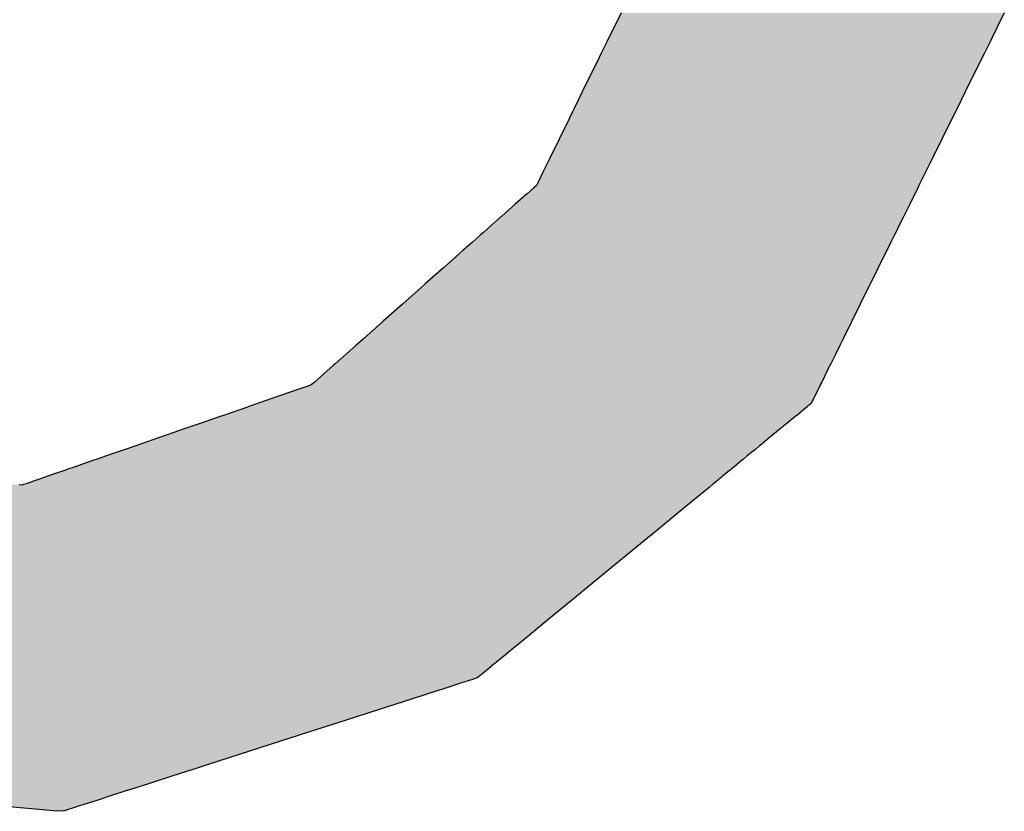
# Model space of a CAD drawing. Extents: x -204 to 354, y -405 to 527.
# Drawn here: x 121 to 125, y 20 to 23 of the extents above; entities that cross this region are included whole.
import ezdxf

# ---------------------------------------------------------------- set-up
doc = ezdxf.new("R2010")
doc.units = 0
doc.header["$MEASUREMENT"] = 0
doc.layers.add('EBENE_1', color=160, linetype='CONTINUOUS')

# ---------------------------------------------------------------- blocks, each defined once
blk = doc.blocks.new('*U6')
at = {"layer": 'EBENE_1', "color": 7, "linetype": 'Continuous'}
for p, q in [((12.19778, -9.69708), (12.1925, -9.70784)), ((12.50167, -9.69708), (12.49634, -9.70784)), ((12.1925, -9.70784), (12.18823, -9.71655)), ((12.49634, -9.70784), (12.49203, -9.71655)), ((12.18823, -9.71655), (12.18654, -9.71999)), ((12.49203, -9.71655), (12.49033, -9.71999)), ((12.18654, -9.71999), (12.18217, -9.72891)), ((12.49033, -9.71999), (12.48592, -9.72891)), ((12.18046, -9.73239), (12.16711, -9.75962)), ((12.18217, -9.72891), (12.18046, -9.73239)), ((12.48419, -9.73239), (12.47072, -9.75962)), ((12.48592, -9.72891), (12.48419, -9.73239)), ((12.16711, -9.75962), (12.16061, -9.77287)), ((12.47072, -9.75962), (12.46417, -9.77287)), ((12.16061, -9.77287), (12.15934, -9.77546)), ((12.46417, -9.77287), (12.46289, -9.77546)), ((12.15934, -9.77546), (12.1563, -9.78165)), ((12.46289, -9.77546), (12.45982, -9.78165)), ((12.1563, -9.78165), (12.14868, -9.79719)), ((12.45982, -9.78165), (12.45213, -9.79719)), ((12.14868, -9.79719), (12.14075, -9.81335)), ((12.45213, -9.79719), (12.44414, -9.81335)), ((12.14075, -9.81335), (12.13564, -9.82377)), ((12.44414, -9.81335), (12.43898, -9.82377)), ((12.1356, -9.82385), (12.13199, -9.83122)), ((12.13564, -9.82377), (12.1356, -9.82385)), ((12.43894, -9.82385), (12.4353, -9.83122)), ((12.43898, -9.82377), (12.43894, -9.82385)), ((12.12869, -9.83563), (12.12303, -9.84065)), ((12.1307, -9.83385), (12.12869, -9.83563)), ((12.13199, -9.83122), (12.1307, -9.83385)), ((12.43312, -9.83563), (12.43063, -9.84065)), ((12.434, -9.83385), (12.43312, -9.83563)), ((12.4353, -9.83122), (12.434, -9.83385)), ((12.12017, -9.84318), (12.11398, -9.84867)), ((12.12137, -9.84212), (12.12017, -9.84318)), ((12.12303, -9.84065), (12.12137, -9.84212)), ((12.42938, -9.84318), (12.42667, -9.84867)), ((12.4299, -9.84212), (12.42938, -9.84318)), ((12.43063, -9.84065), (12.4299, -9.84212)), ((12.11398, -9.84867), (12.10336, -9.85808)), ((12.42667, -9.84867), (12.42201, -9.85808)), ((12.10281, -9.85856), (12.09254, -9.86767)), ((12.10336, -9.85808), (12.10281, -9.85856)), ((12.42177, -9.85856), (12.41727, -9.86767)), ((12.42201, -9.85808), (12.42177, -9.85856)), ((12.08579, -9.87364), (12.08, -9.87877)), ((12.08643, -9.87308), (12.08579, -9.87364)), ((12.08871, -9.87106), (12.08643, -9.87308)), ((12.09254, -9.86767), (12.08871, -9.87106)), ((12.41431, -9.87364), (12.41177, -9.87877)), ((12.41459, -9.87308), (12.41431, -9.87364)), ((12.41559, -9.87106), (12.41459, -9.87308)), ((12.41727, -9.86767), (12.41559, -9.87106)), ((12.0779, -9.88064), (12.0751, -9.88312)), ((12.08, -9.87877), (12.0779, -9.88064)), ((12.41085, -9.88064), (12.40962, -9.88312)), ((12.41177, -9.87877), (12.41085, -9.88064)), ((12.07001, -9.88762), (12.06616, -9.89104)), ((12.07276, -9.88519), (12.07001, -9.88762)), ((12.07423, -9.88389), (12.07276, -9.88519)), ((12.0751, -9.88312), (12.07423, -9.88389)), ((12.40739, -9.88762), (12.4057, -9.89104)), ((12.4086, -9.88519), (12.40739, -9.88762)), ((12.40924, -9.88389), (12.4086, -9.88519)), ((12.40962, -9.88312), (12.40924, -9.88389)), ((12.06616, -9.89104), (12.05706, -9.89911)), ((12.4057, -9.89104), (12.40171, -9.89911)), ((12.05313, -9.90259), (12.0426, -9.91192)), ((12.05706, -9.89911), (12.05313, -9.90259)), ((12.39999, -9.90259), (12.39537, -9.91192)), ((12.40171, -9.89911), (12.39999, -9.90259)), ((12.04147, -9.91292), (12.02462, -9.92785)), ((12.0426, -9.91192), (12.04147, -9.91292)), ((12.39488, -9.91292), (12.38749, -9.92785)), ((12.39537, -9.91192), (12.39488, -9.91292)), ((12.02462, -9.92785), (12.00929, -9.94144)), ((12.38749, -9.92785), (12.38077, -9.94144)), ((12.00871, -9.94195), (11.9936, -9.95534)), ((12.00929, -9.94144), (12.00871, -9.94195)), ((12.38051, -9.94195), (12.37389, -9.95534)), ((12.38077, -9.94144), (12.38051, -9.94195)), ((11.98743, -9.9608), (11.98013, -9.96727)), ((11.9936, -9.95534), (11.98743, -9.9608)), ((12.37118, -9.9608), (12.36798, -9.96727)), ((12.37389, -9.95534), (12.37118, -9.9608)), ((11.98013, -9.96727), (11.9711, -9.97527)), ((12.36798, -9.96727), (12.36402, -9.97527)), ((11.96983, -9.9764), (11.95991, -9.98519)), ((11.9711, -9.97527), (11.96983, -9.9764)), ((12.36347, -9.9764), (12.35912, -9.98519)), ((12.36402, -9.97527), (12.36347, -9.9764)), ((11.95224, -9.99198), (11.95033, -9.99264)), ((11.95425, -9.99021), (11.95224, -9.99198)), ((11.95991, -9.98519), (11.95425, -9.99021)), ((12.35576, -9.99198), (12.35543, -9.99264)), ((12.35664, -9.99021), (12.35576, -9.99198)), ((12.35912, -9.98519), (12.35664, -9.99021)), ((11.94241, -9.99539), (11.92015, -10.0031)), ((11.94712, -9.99376), (11.94241, -9.99539)), ((11.94967, -9.99287), (11.94712, -9.99376)), ((11.95033, -9.99264), (11.94967, -9.99287)), ((12.35407, -9.99539), (12.35026, -10.0031)), ((12.35488, -9.99376), (12.35407, -9.99539)), ((12.35532, -9.99287), (12.35488, -9.99376)), ((12.35543, -9.99264), (12.35532, -9.99287)), ((11.90947, -10.0068), (11.90279, -10.00911)), ((11.9165, -10.00436), (11.90947, -10.0068)), ((11.92015, -10.0031), (11.9165, -10.00436)), ((12.34843, -10.0068), (12.34561, -10.00911)), ((12.34963, -10.00436), (12.34843, -10.0068)), ((12.35026, -10.0031), (12.34963, -10.00436)), ((11.90243, -10.00924), (11.88251, -10.01614)), ((11.90279, -10.00911), (11.90243, -10.00924)), ((12.34546, -10.00924), (12.33706, -10.01614)), ((12.34561, -10.00911), (12.34546, -10.00924)), ((11.86413, -10.0225), (11.85156, -10.02686)), ((11.87986, -10.01705), (11.86413, -10.0225)), ((11.88251, -10.01614), (11.87986, -10.01705)), ((12.32931, -10.0225), (12.32401, -10.02686)), ((12.33594, -10.01705), (12.32931, -10.0225)), ((12.33706, -10.01614), (12.33594, -10.01705)), ((11.85156, -10.02686), (11.83786, -10.0316)), ((12.32401, -10.02686), (12.31824, -10.0316)), ((11.81757, -10.03863), (11.81142, -10.04076)), ((11.83098, -10.03399), (11.81757, -10.03863)), ((11.83786, -10.0316), (11.83098, -10.03399)), ((12.30968, -10.03863), (12.30709, -10.04076)), ((12.31534, -10.03399), (12.30968, -10.03863)), ((12.31824, -10.0316), (12.31534, -10.03399)), ((11.79587, -10.04615), (11.78898, -10.04853)), ((11.80543, -10.04284), (11.79587, -10.04615)), ((11.81142, -10.04076), (11.80543, -10.04284)), ((12.30053, -10.04615), (12.29763, -10.04853)), ((12.30456, -10.04284), (12.30053, -10.04615)), ((12.30709, -10.04076), (12.30456, -10.04284)), ((11.77384, -10.05378), (11.76428, -10.05709)), ((11.7806, -10.05144), (11.77384, -10.05378)), ((11.78249, -10.05078), (11.7806, -10.05144)), ((11.78316, -10.05055), (11.78249, -10.05078)), ((11.78898, -10.04853), (11.78316, -10.05055)), ((12.29124, -10.05378), (12.28722, -10.05709)), ((12.29409, -10.05144), (12.29124, -10.05378)), ((12.29489, -10.05078), (12.29409, -10.05144)), ((12.29518, -10.05055), (12.29489, -10.05078)), ((12.29763, -10.04853), (12.29518, -10.05055)), ((11.75333, -10.06088), (11.74237, -10.06468)), ((11.75729, -10.05951), (11.75333, -10.06088)), ((11.75923, -10.05884), (11.75729, -10.05951)), ((11.76428, -10.05709), (11.75923, -10.05884)), ((12.2826, -10.06088), (12.27798, -10.06468)), ((12.28427, -10.05951), (12.2826, -10.06088)), ((12.28509, -10.05884), (12.28427, -10.05951)), ((12.28722, -10.05709), (12.28509, -10.05884)), ((11.73281, -10.06799), (11.72606, -10.07033)), ((11.73332, -10.06782), (11.73281, -10.06799)), ((11.73443, -10.06743), (11.73332, -10.06782)), ((11.7404, -10.06536), (11.73443, -10.06743)), ((11.74237, -10.06468), (11.7404, -10.06536)), ((12.27395, -10.06799), (12.2711, -10.07033)), ((12.27416, -10.06782), (12.27395, -10.06799)), ((12.27463, -10.06743), (12.27416, -10.06782)), ((12.27715, -10.06536), (12.27463, -10.06743)), ((12.27798, -10.06468), (12.27715, -10.06536)), ((11.72061, -10.07099), (11.72349, -10.07122)), ((11.72416, -10.07099), (11.72349, -10.07122)), ((11.72605, -10.07033), (11.72416, -10.07099)), ((11.72606, -10.07033), (11.72605, -10.07033)), ((12.26471, -10.07558), (12.24908, -10.08842)), ((12.2676, -10.0732), (12.26471, -10.07558)), ((12.27002, -10.07122), (12.2676, -10.0732)), ((12.2703, -10.07099), (12.27002, -10.07122)), ((12.2711, -10.07033), (12.2703, -10.07099)), ((12.2711, -10.07033), (12.2711, -10.07033)), ((12.24908, -10.08842), (12.22289, -10.10994)), ((12.21614, -10.11549), (12.19286, -10.13461)), ((12.22289, -10.10994), (12.21614, -10.11549)), ((12.19286, -10.13461), (12.16756, -10.1554)), ((12.16756, -10.1554), (12.16284, -10.15928)), ((12.16284, -10.15928), (12.13665, -10.1808)), ((12.13665, -10.1808), (12.12519, -10.19022)), ((12.12519, -10.19022), (12.11813, -10.19602)), ((12.1098, -10.20286), (12.10826, -10.20412)), ((12.1111, -10.20179), (12.1098, -10.20286)), ((12.11813, -10.19602), (12.1111, -10.20179)), ((12.10611, -10.20589), (12.09521, -10.21484)), ((12.10826, -10.20412), (12.10611, -10.20589)), ((12.09295, -10.2167), (12.08682, -10.22174)), ((12.09521, -10.21484), (12.09295, -10.2167)), ((12.08015, -10.22537), (12.06972, -10.22873)), ((12.08384, -10.22418), (12.08015, -10.22537)), ((12.08682, -10.22174), (12.08384, -10.22418)), ((12.05351, -10.23394), (12.03249, -10.24071)), ((12.0596, -10.23198), (12.05351, -10.23394)), ((12.06972, -10.22873), (12.0596, -10.23198)), ((12.03249, -10.24071), (12.00516, -10.2495)), ((12.00516, -10.2495), (11.97985, -10.25765)), ((11.97985, -10.25765), (11.95071, -10.26702)), ((11.95071, -10.26702), (11.91951, -10.27706)), ((11.91951, -10.27706), (11.90322, -10.28231)), ((11.90322, -10.28231), (11.86963, -10.29312)), ((11.85917, -10.29648), (11.85689, -10.29722)), ((11.86022, -10.29615), (11.85917, -10.29648)), ((11.86963, -10.29312), (11.86022, -10.29615)), ((11.84099, -10.30233), (11.82471, -10.30757)), ((11.8475, -10.30024), (11.84099, -10.30233)), ((11.85252, -10.29862), (11.8475, -10.30024)), ((11.85574, -10.29759), (11.85252, -10.29862)), ((11.85689, -10.29722), (11.85574, -10.29759)), ((11.82471, -10.30757), (11.80654, -10.31342)), ((11.78736, -10.31959), (11.78551, -10.32019)), ((11.80603, -10.31358), (11.78736, -10.31959)), ((11.80654, -10.31342), (11.80603, -10.31358)), ((11.70443, -10.3254), (11.72145, -10.32693)), ((11.72145, -10.32693), (11.73948, -10.32854)), ((11.76457, -10.32693), (11.75955, -10.32854)), ((11.7693, -10.3254), (11.76457, -10.32693)), ((11.77107, -10.32483), (11.7693, -10.3254)), ((11.78551, -10.32019), (11.77107, -10.32483)), ((11.73948, -10.32854), (11.74192, -10.32876)), ((11.74192, -10.32876), (11.75108, -10.32958)), ((11.75518, -10.32995), (11.75108, -10.32958)), ((11.75632, -10.32958), (11.75518, -10.32995)), ((11.75887, -10.32876), (11.75632, -10.32958)), ((11.75955, -10.32854), (11.75887, -10.32876))]:
    blk.add_line(p, q, dxfattribs=at)
for points in [[(12.19778, -9.69708), (12.1925, -9.70784), (12.49634, -9.70784)], [(12.1925, -9.70784), (12.18823, -9.71655), (12.49203, -9.71655)], [(12.18823, -9.71655), (12.18654, -9.71999), (12.49033, -9.71999)], [(12.18654, -9.71999), (12.18217, -9.72891), (12.48592, -9.72891)], [(12.18046, -9.73239), (12.16711, -9.75962), (12.47072, -9.75962)], [(12.18217, -9.72891), (12.18046, -9.73239), (12.48419, -9.73239)], [(12.16711, -9.75962), (12.16061, -9.77287), (12.46417, -9.77287)], [(12.16061, -9.77287), (12.15934, -9.77546), (12.46289, -9.77546)], [(12.15934, -9.77546), (12.1563, -9.78165), (12.45982, -9.78165)], [(12.1563, -9.78165), (12.14868, -9.79719), (12.45213, -9.79719)], [(12.14868, -9.79719), (12.14075, -9.81335), (12.44414, -9.81335)], [(12.14075, -9.81335), (12.13564, -9.82377), (12.43898, -9.82377)], [(12.1356, -9.82385), (12.13199, -9.83122), (12.4353, -9.83122)], [(12.13564, -9.82377), (12.1356, -9.82385), (12.43894, -9.82385)], [(12.12869, -9.83563), (12.12303, -9.84065), (12.43063, -9.84065)], [(12.1307, -9.83385), (12.12869, -9.83563), (12.43312, -9.83563)], [(12.13199, -9.83122), (12.1307, -9.83385), (12.434, -9.83385)], [(12.12017, -9.84318), (12.11398, -9.84867), (12.42667, -9.84867)], [(12.12137, -9.84212), (12.12017, -9.84318), (12.42938, -9.84318)], [(12.12303, -9.84065), (12.12137, -9.84212), (12.4299, -9.84212)], [(12.11398, -9.84867), (12.10336, -9.85808), (12.42201, -9.85808)], [(12.10281, -9.85856), (12.09254, -9.86767), (12.41727, -9.86767)], [(12.10336, -9.85808), (12.10281, -9.85856), (12.42177, -9.85856)], [(12.08579, -9.87364), (12.08, -9.87877), (12.41177, -9.87877)], [(12.08643, -9.87308), (12.08579, -9.87364), (12.41431, -9.87364)], [(12.08871, -9.87106), (12.08643, -9.87308), (12.41459, -9.87308)], [(12.09254, -9.86767), (12.08871, -9.87106), (12.41559, -9.87106)], [(12.0779, -9.88064), (12.0751, -9.88312), (12.40962, -9.88312)], [(12.08, -9.87877), (12.0779, -9.88064), (12.41085, -9.88064)], [(12.07001, -9.88762), (12.06616, -9.89104), (12.4057, -9.89104)], [(12.07276, -9.88519), (12.07001, -9.88762), (12.40739, -9.88762)], [(12.07423, -9.88389), (12.07276, -9.88519), (12.4086, -9.88519)], [(12.0751, -9.88312), (12.07423, -9.88389), (12.40924, -9.88389)], [(12.06616, -9.89104), (12.05706, -9.89911), (12.40171, -9.89911)], [(12.05313, -9.90259), (12.0426, -9.91192), (12.39537, -9.91192)], [(12.05706, -9.89911), (12.05313, -9.90259), (12.39999, -9.90259)], [(12.04147, -9.91292), (12.02462, -9.92785), (12.38749, -9.92785)], [(12.0426, -9.91192), (12.04147, -9.91292), (12.39488, -9.91292)], [(12.02462, -9.92785), (12.00929, -9.94144), (12.38077, -9.94144)], [(12.00871, -9.94195), (11.9936, -9.95534), (12.37389, -9.95534)], [(12.00929, -9.94144), (12.00871, -9.94195), (12.38051, -9.94195)], [(11.98743, -9.9608), (11.98013, -9.96727), (12.36798, -9.96727)], [(11.9936, -9.95534), (11.98743, -9.9608), (12.37118, -9.9608)], [(11.98013, -9.96727), (11.9711, -9.97527), (12.36402, -9.97527)], [(11.96983, -9.9764), (11.95991, -9.98519), (12.35912, -9.98519)], [(11.9711, -9.97527), (11.96983, -9.9764), (12.36347, -9.9764)], [(11.95224, -9.99198), (11.95033, -9.99264), (12.35543, -9.99264)], [(11.95425, -9.99021), (11.95224, -9.99198), (12.35576, -9.99198)], [(11.95991, -9.98519), (11.95425, -9.99021), (12.35664, -9.99021)], [(11.94241, -9.99539), (11.92015, -10.0031), (12.35026, -10.0031)], [(11.94712, -9.99376), (11.94241, -9.99539), (12.35407, -9.99539)], [(11.94967, -9.99287), (11.94712, -9.99376), (12.35488, -9.99376)], [(11.95033, -9.99264), (11.94967, -9.99287), (12.35532, -9.99287)], [(11.90947, -10.0068), (11.90279, -10.00911), (12.34561, -10.00911)], [(11.9165, -10.00436), (11.90947, -10.0068), (12.34843, -10.0068)], [(11.92015, -10.0031), (11.9165, -10.00436), (12.34963, -10.00436)], [(11.90243, -10.00924), (11.88251, -10.01614), (12.33706, -10.01614)], [(11.90279, -10.00911), (11.90243, -10.00924), (12.34546, -10.00924)], [(11.86413, -10.0225), (11.85156, -10.02686), (12.32401, -10.02686)], [(11.87986, -10.01705), (11.86413, -10.0225), (12.32931, -10.0225)], [(11.88251, -10.01614), (11.87986, -10.01705), (12.33594, -10.01705)], [(11.85156, -10.02686), (11.83786, -10.0316), (12.31824, -10.0316)], [(11.81757, -10.03863), (11.81142, -10.04076), (12.30709, -10.04076)], [(11.83098, -10.03399), (11.81757, -10.03863), (12.30968, -10.03863)], [(11.83786, -10.0316), (11.83098, -10.03399), (12.31534, -10.03399)], [(11.79587, -10.04615), (11.78898, -10.04853), (12.29763, -10.04853)], [(11.80543, -10.04284), (11.79587, -10.04615), (12.30053, -10.04615)], [(11.81142, -10.04076), (11.80543, -10.04284), (12.30456, -10.04284)], [(11.77384, -10.05378), (11.76428, -10.05709), (12.28722, -10.05709)], [(11.7806, -10.05144), (11.77384, -10.05378), (12.29124, -10.05378)], [(11.78249, -10.05078), (11.7806, -10.05144), (12.29409, -10.05144)], [(11.78316, -10.05055), (11.78249, -10.05078), (12.29489, -10.05078)], [(11.78898, -10.04853), (11.78316, -10.05055), (12.29518, -10.05055)], [(11.75333, -10.06088), (11.74237, -10.06468), (12.27798, -10.06468)], [(11.75729, -10.05951), (11.75333, -10.06088), (12.2826, -10.06088)], [(11.75923, -10.05884), (11.75729, -10.05951), (12.28427, -10.05951)], [(11.76428, -10.05709), (11.75923, -10.05884), (12.28509, -10.05884)], [(11.73281, -10.06799), (11.72606, -10.07033), (12.2711, -10.07033)], [(11.73332, -10.06782), (11.73281, -10.06799), (12.27395, -10.06799)], [(11.73443, -10.06743), (11.73332, -10.06782), (12.27416, -10.06782)], [(11.7404, -10.06536), (11.73443, -10.06743), (12.27463, -10.06743)], [(11.74237, -10.06468), (11.7404, -10.06536), (12.27715, -10.06536)], [(10.99757, -10.07099), (10.99788, -10.07122), (11.72349, -10.07122)], [(10.99788, -10.07122), (11.00055, -10.0732), (12.2676, -10.0732)], [(11.00055, -10.0732), (11.00375, -10.07558), (12.26471, -10.07558)], [(11.00375, -10.07558), (11.02104, -10.08842), (12.24908, -10.08842)], [(11.72416, -10.07099), (11.72349, -10.07122), (12.27002, -10.07122)], [(11.72605, -10.07033), (11.72416, -10.07099), (12.2703, -10.07099)], [(11.72606, -10.07033), (11.72605, -10.07033), (12.2711, -10.07033)], [(11.02104, -10.08842), (11.05001, -10.10994), (12.22289, -10.10994)], [(11.05001, -10.10994), (11.05748, -10.11549), (12.21614, -10.11549)], [(11.05748, -10.11549), (11.08322, -10.13461), (12.19286, -10.13461)], [(11.08322, -10.13461), (11.1112, -10.1554), (12.16756, -10.1554)], [(11.1112, -10.1554), (11.11642, -10.15928), (12.16284, -10.15928)], [(11.11642, -10.15928), (11.14539, -10.1808), (12.13665, -10.1808)], [(11.14539, -10.1808), (11.15807, -10.19022), (12.12519, -10.19022)], [(11.15807, -10.19022), (11.16588, -10.19602), (12.11813, -10.19602)], [(11.16588, -10.19602), (11.17365, -10.20179), (12.1111, -10.20179)], [(11.17365, -10.20179), (11.17608, -10.20286), (12.1098, -10.20286)], [(11.17608, -10.20286), (11.17893, -10.20412), (12.10826, -10.20412)], [(11.17893, -10.20412), (11.18293, -10.20589), (12.10611, -10.20589)], [(11.18293, -10.20589), (11.20319, -10.21484), (12.09521, -10.21484)], [(11.20319, -10.21484), (11.2074, -10.2167), (12.09295, -10.2167)], [(11.2074, -10.2167), (11.21881, -10.22174), (12.08682, -10.22174)], [(11.21881, -10.22174), (11.22434, -10.22418), (12.08384, -10.22418)], [(11.22434, -10.22418), (11.22703, -10.22537), (12.08015, -10.22537)], [(11.22703, -10.22537), (11.23462, -10.22873), (12.06972, -10.22873)], [(11.23462, -10.22873), (11.242, -10.23198), (12.0596, -10.23198)], [(11.242, -10.23198), (11.24643, -10.23394), (12.05351, -10.23394)], [(11.24643, -10.23394), (11.26174, -10.24071), (12.03249, -10.24071)], [(11.26174, -10.24071), (11.28165, -10.2495), (12.00516, -10.2495)], [(11.28165, -10.2495), (11.30009, -10.25765), (11.97985, -10.25765)], [(11.30009, -10.25765), (11.32131, -10.26702), (11.95071, -10.26702)], [(11.32131, -10.26702), (11.34404, -10.27706), (11.91951, -10.27706)], [(11.34404, -10.27706), (11.35591, -10.28231), (11.90322, -10.28231)], [(11.35591, -10.28231), (11.38038, -10.29312), (11.86963, -10.29312)], [(11.38038, -10.29312), (11.38723, -10.29615), (11.86022, -10.29615)], [(11.38723, -10.29615), (11.38799, -10.29648), (11.85917, -10.29648)], [(11.38799, -10.29648), (11.38966, -10.29722), (11.85689, -10.29722)], [(11.38966, -10.29722), (11.39376, -10.29759), (11.85574, -10.29759)], [(11.39376, -10.29759), (11.40536, -10.29862), (11.85252, -10.29862)], [(11.40536, -10.29862), (11.42339, -10.30024), (11.8475, -10.30024)], [(11.42339, -10.30024), (11.44677, -10.30233), (11.84099, -10.30233)], [(11.44677, -10.30233), (11.50531, -10.30757), (11.82471, -10.30757)], [(11.50531, -10.30757), (11.57062, -10.31342), (11.80654, -10.31342)], [(11.57062, -10.31342), (11.57242, -10.31358), (11.80603, -10.31358)], [(11.57242, -10.31358), (11.63953, -10.31959), (11.78736, -10.31959)], [(11.63953, -10.31959), (11.64617, -10.32019), (11.78551, -10.32019)], [(11.64617, -10.32019), (11.69807, -10.32483), (11.77107, -10.32483)], [(11.69807, -10.32483), (11.70443, -10.3254), (11.7693, -10.3254)], [(11.70443, -10.3254), (11.72145, -10.32693), (11.76457, -10.32693)], [(11.72145, -10.32693), (11.73948, -10.32854), (11.75955, -10.32854)], [(11.73948, -10.32854), (11.74192, -10.32876), (11.75887, -10.32876)], [(11.74192, -10.32876), (11.75108, -10.32958), (11.75632, -10.32958)]]:
    blk.add_solid(points, dxfattribs=at)
at = {"layer": 'EBENE_1', "color": 7, "linetype": 'Continuous', "extrusion": (0, 0, -1)}
for points in [[(-12.19778, -9.69708), (-12.50167, -9.69708), (-12.49634, -9.70784)], [(-12.1925, -9.70784), (-12.49634, -9.70784), (-12.49203, -9.71655)], [(-12.18823, -9.71655), (-12.49203, -9.71655), (-12.49033, -9.71999)], [(-12.18654, -9.71999), (-12.49033, -9.71999), (-12.48592, -9.72891)], [(-12.18046, -9.73239), (-12.48419, -9.73239), (-12.47072, -9.75962)], [(-12.18217, -9.72891), (-12.48592, -9.72891), (-12.48419, -9.73239)], [(-12.16711, -9.75962), (-12.47072, -9.75962), (-12.46417, -9.77287)], [(-12.16061, -9.77287), (-12.46417, -9.77287), (-12.46289, -9.77546)], [(-12.15934, -9.77546), (-12.46289, -9.77546), (-12.45982, -9.78165)], [(-12.1563, -9.78165), (-12.45982, -9.78165), (-12.45213, -9.79719)], [(-12.14868, -9.79719), (-12.45213, -9.79719), (-12.44414, -9.81335)], [(-12.14075, -9.81335), (-12.44414, -9.81335), (-12.43898, -9.82377)], [(-12.1356, -9.82385), (-12.43894, -9.82385), (-12.4353, -9.83122)], [(-12.13564, -9.82377), (-12.43898, -9.82377), (-12.43894, -9.82385)], [(-12.12869, -9.83563), (-12.43312, -9.83563), (-12.43063, -9.84065)], [(-12.1307, -9.83385), (-12.434, -9.83385), (-12.43312, -9.83563)], [(-12.13199, -9.83122), (-12.4353, -9.83122), (-12.434, -9.83385)], [(-12.12017, -9.84318), (-12.42938, -9.84318), (-12.42667, -9.84867)], [(-12.12137, -9.84212), (-12.4299, -9.84212), (-12.42938, -9.84318)], [(-12.12303, -9.84065), (-12.43063, -9.84065), (-12.4299, -9.84212)], [(-12.11398, -9.84867), (-12.42667, -9.84867), (-12.42201, -9.85808)], [(-12.10281, -9.85856), (-12.42177, -9.85856), (-12.41727, -9.86767)], [(-12.10336, -9.85808), (-12.42201, -9.85808), (-12.42177, -9.85856)], [(-12.08579, -9.87364), (-12.41431, -9.87364), (-12.41177, -9.87877)], [(-12.08643, -9.87308), (-12.41459, -9.87308), (-12.41431, -9.87364)], [(-12.08871, -9.87106), (-12.41559, -9.87106), (-12.41459, -9.87308)], [(-12.09254, -9.86767), (-12.41727, -9.86767), (-12.41559, -9.87106)], [(-12.0779, -9.88064), (-12.41085, -9.88064), (-12.40962, -9.88312)], [(-12.08, -9.87877), (-12.41177, -9.87877), (-12.41085, -9.88064)], [(-12.07001, -9.88762), (-12.40739, -9.88762), (-12.4057, -9.89104)], [(-12.07276, -9.88519), (-12.4086, -9.88519), (-12.40739, -9.88762)], [(-12.07423, -9.88389), (-12.40924, -9.88389), (-12.4086, -9.88519)], [(-12.0751, -9.88312), (-12.40962, -9.88312), (-12.40924, -9.88389)], [(-12.06616, -9.89104), (-12.4057, -9.89104), (-12.40171, -9.89911)], [(-12.05313, -9.90259), (-12.39999, -9.90259), (-12.39537, -9.91192)], [(-12.05706, -9.89911), (-12.40171, -9.89911), (-12.39999, -9.90259)], [(-12.04147, -9.91292), (-12.39488, -9.91292), (-12.38749, -9.92785)], [(-12.0426, -9.91192), (-12.39537, -9.91192), (-12.39488, -9.91292)], [(-12.02462, -9.92785), (-12.38749, -9.92785), (-12.38077, -9.94144)], [(-12.00871, -9.94195), (-12.38051, -9.94195), (-12.37389, -9.95534)], [(-12.00929, -9.94144), (-12.38077, -9.94144), (-12.38051, -9.94195)], [(-11.98743, -9.9608), (-12.37118, -9.9608), (-12.36798, -9.96727)], [(-11.9936, -9.95534), (-12.37389, -9.95534), (-12.37118, -9.9608)], [(-11.98013, -9.96727), (-12.36798, -9.96727), (-12.36402, -9.97527)], [(-11.96983, -9.9764), (-12.36347, -9.9764), (-12.35912, -9.98519)], [(-11.9711, -9.97527), (-12.36402, -9.97527), (-12.36347, -9.9764)], [(-11.95224, -9.99198), (-12.35576, -9.99198), (-12.35543, -9.99264)], [(-11.95425, -9.99021), (-12.35664, -9.99021), (-12.35576, -9.99198)], [(-11.95991, -9.98519), (-12.35912, -9.98519), (-12.35664, -9.99021)], [(-11.94241, -9.99539), (-12.35407, -9.99539), (-12.35026, -10.0031)], [(-11.94712, -9.99376), (-12.35488, -9.99376), (-12.35407, -9.99539)], [(-11.94967, -9.99287), (-12.35532, -9.99287), (-12.35488, -9.99376)], [(-11.95033, -9.99264), (-12.35543, -9.99264), (-12.35532, -9.99287)], [(-11.90947, -10.0068), (-12.34843, -10.0068), (-12.34561, -10.00911)], [(-11.9165, -10.00436), (-12.34963, -10.00436), (-12.34843, -10.0068)], [(-11.92015, -10.0031), (-12.35026, -10.0031), (-12.34963, -10.00436)], [(-11.90243, -10.00924), (-12.34546, -10.00924), (-12.33706, -10.01614)], [(-11.90279, -10.00911), (-12.34561, -10.00911), (-12.34546, -10.00924)], [(-11.86413, -10.0225), (-12.32931, -10.0225), (-12.32401, -10.02686)], [(-11.87986, -10.01705), (-12.33594, -10.01705), (-12.32931, -10.0225)], [(-11.88251, -10.01614), (-12.33706, -10.01614), (-12.33594, -10.01705)], [(-11.85156, -10.02686), (-12.32401, -10.02686), (-12.31824, -10.0316)], [(-11.81757, -10.03863), (-12.30968, -10.03863), (-12.30709, -10.04076)], [(-11.83098, -10.03399), (-12.31534, -10.03399), (-12.30968, -10.03863)], [(-11.83786, -10.0316), (-12.31824, -10.0316), (-12.31534, -10.03399)], [(-11.79587, -10.04615), (-12.30053, -10.04615), (-12.29763, -10.04853)], [(-11.80543, -10.04284), (-12.30456, -10.04284), (-12.30053, -10.04615)], [(-11.81142, -10.04076), (-12.30709, -10.04076), (-12.30456, -10.04284)], [(-11.77384, -10.05378), (-12.29124, -10.05378), (-12.28722, -10.05709)], [(-11.7806, -10.05144), (-12.29409, -10.05144), (-12.29124, -10.05378)], [(-11.78249, -10.05078), (-12.29489, -10.05078), (-12.29409, -10.05144)], [(-11.78316, -10.05055), (-12.29518, -10.05055), (-12.29489, -10.05078)], [(-11.78898, -10.04853), (-12.29763, -10.04853), (-12.29518, -10.05055)], [(-11.75333, -10.06088), (-12.2826, -10.06088), (-12.27798, -10.06468)], [(-11.75729, -10.05951), (-12.28427, -10.05951), (-12.2826, -10.06088)], [(-11.75923, -10.05884), (-12.28509, -10.05884), (-12.28427, -10.05951)], [(-11.76428, -10.05709), (-12.28722, -10.05709), (-12.28509, -10.05884)], [(-11.73281, -10.06799), (-12.27395, -10.06799), (-12.2711, -10.07033)], [(-11.73332, -10.06782), (-12.27416, -10.06782), (-12.27395, -10.06799)], [(-11.73443, -10.06743), (-12.27463, -10.06743), (-12.27416, -10.06782)], [(-11.7404, -10.06536), (-12.27715, -10.06536), (-12.27463, -10.06743)], [(-11.74237, -10.06468), (-12.27798, -10.06468), (-12.27715, -10.06536)], [(-10.99757, -10.07099), (-11.72061, -10.07099), (-11.72349, -10.07122)], [(-10.99788, -10.07122), (-12.27002, -10.07122), (-12.2676, -10.0732)], [(-11.00055, -10.0732), (-12.2676, -10.0732), (-12.26471, -10.07558)], [(-11.00375, -10.07558), (-12.26471, -10.07558), (-12.24908, -10.08842)], [(-11.72416, -10.07099), (-12.2703, -10.07099), (-12.27002, -10.07122)], [(-11.72605, -10.07033), (-12.2711, -10.07033), (-12.2703, -10.07099)], [(-11.72606, -10.07033), (-12.2711, -10.07033), (-12.2711, -10.07033)], [(-11.02104, -10.08842), (-12.24908, -10.08842), (-12.22289, -10.10994)], [(-11.05001, -10.10994), (-12.22289, -10.10994), (-12.21614, -10.11549)], [(-11.05748, -10.11549), (-12.21614, -10.11549), (-12.19286, -10.13461)], [(-11.08322, -10.13461), (-12.19286, -10.13461), (-12.16756, -10.1554)], [(-11.1112, -10.1554), (-12.16756, -10.1554), (-12.16284, -10.15928)], [(-11.11642, -10.15928), (-12.16284, -10.15928), (-12.13665, -10.1808)], [(-11.14539, -10.1808), (-12.13665, -10.1808), (-12.12519, -10.19022)], [(-11.15807, -10.19022), (-12.12519, -10.19022), (-12.11813, -10.19602)], [(-11.16588, -10.19602), (-12.11813, -10.19602), (-12.1111, -10.20179)], [(-11.17365, -10.20179), (-12.1111, -10.20179), (-12.1098, -10.20286)], [(-11.17608, -10.20286), (-12.1098, -10.20286), (-12.10826, -10.20412)], [(-11.17893, -10.20412), (-12.10826, -10.20412), (-12.10611, -10.20589)], [(-11.18293, -10.20589), (-12.10611, -10.20589), (-12.09521, -10.21484)], [(-11.20319, -10.21484), (-12.09521, -10.21484), (-12.09295, -10.2167)], [(-11.2074, -10.2167), (-12.09295, -10.2167), (-12.08682, -10.22174)], [(-11.21881, -10.22174), (-12.08682, -10.22174), (-12.08384, -10.22418)], [(-11.22434, -10.22418), (-12.08384, -10.22418), (-12.08015, -10.22537)], [(-11.22703, -10.22537), (-12.08015, -10.22537), (-12.06972, -10.22873)], [(-11.23462, -10.22873), (-12.06972, -10.22873), (-12.0596, -10.23198)], [(-11.242, -10.23198), (-12.0596, -10.23198), (-12.05351, -10.23394)], [(-11.24643, -10.23394), (-12.05351, -10.23394), (-12.03249, -10.24071)], [(-11.26174, -10.24071), (-12.03249, -10.24071), (-12.00516, -10.2495)], [(-11.28165, -10.2495), (-12.00516, -10.2495), (-11.97985, -10.25765)], [(-11.30009, -10.25765), (-11.97985, -10.25765), (-11.95071, -10.26702)], [(-11.32131, -10.26702), (-11.95071, -10.26702), (-11.91951, -10.27706)], [(-11.34404, -10.27706), (-11.91951, -10.27706), (-11.90322, -10.28231)], [(-11.35591, -10.28231), (-11.90322, -10.28231), (-11.86963, -10.29312)], [(-11.38038, -10.29312), (-11.86963, -10.29312), (-11.86022, -10.29615)], [(-11.38723, -10.29615), (-11.86022, -10.29615), (-11.85917, -10.29648)], [(-11.38799, -10.29648), (-11.85917, -10.29648), (-11.85689, -10.29722)], [(-11.38966, -10.29722), (-11.85689, -10.29722), (-11.85574, -10.29759)], [(-11.39376, -10.29759), (-11.85574, -10.29759), (-11.85252, -10.29862)], [(-11.40536, -10.29862), (-11.85252, -10.29862), (-11.8475, -10.30024)], [(-11.42339, -10.30024), (-11.8475, -10.30024), (-11.84099, -10.30233)], [(-11.44677, -10.30233), (-11.84099, -10.30233), (-11.82471, -10.30757)], [(-11.50531, -10.30757), (-11.82471, -10.30757), (-11.80654, -10.31342)], [(-11.57062, -10.31342), (-11.80654, -10.31342), (-11.80603, -10.31358)], [(-11.57242, -10.31358), (-11.80603, -10.31358), (-11.78736, -10.31959)], [(-11.63953, -10.31959), (-11.78736, -10.31959), (-11.78551, -10.32019)], [(-11.64617, -10.32019), (-11.78551, -10.32019), (-11.77107, -10.32483)], [(-11.69807, -10.32483), (-11.77107, -10.32483), (-11.7693, -10.3254)], [(-11.70443, -10.3254), (-11.7693, -10.3254), (-11.76457, -10.32693)], [(-11.72145, -10.32693), (-11.76457, -10.32693), (-11.75955, -10.32854)], [(-11.73948, -10.32854), (-11.75955, -10.32854), (-11.75887, -10.32876)], [(-11.74192, -10.32876), (-11.75887, -10.32876), (-11.75632, -10.32958)], [(-11.75108, -10.32958), (-11.75632, -10.32958), (-11.75518, -10.32995)]]:
    blk.add_solid(points, dxfattribs=at)

msp = doc.modelspace()

# ---------------------------------------------------------------- block references
at = {"layer": 'EBENE_1', "color": 7, "linetype": 'Continuous', "xscale": 3.999953221997669, "yscale": 3.999953221997669, "zscale": 3.999953221997669}
msp.add_blockref('*U6', (74.5606, 61.4713), dxfattribs=at)

doc.saveas('drawing.dxf')
